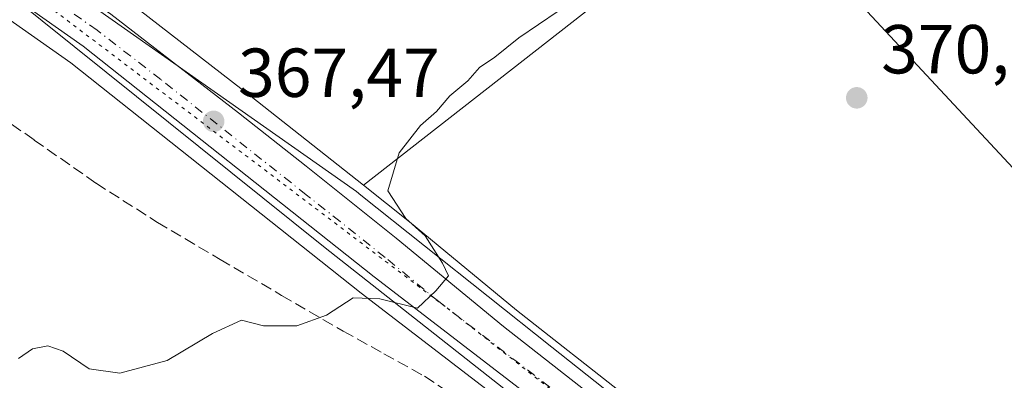
# Model space of a CAD drawing. Units: metres. Extents: x 587446 to 590905, y 4691967 to 4694324.
# Drawn here: x 587584 to 587726, y 4692061 to 4692113 of the extents above; entities that cross this region are included whole.
import ezdxf

# ---------------------------------------------------------------- set-up
doc = ezdxf.new("R2010")
doc.units = ezdxf.units.M
doc.header["$MEASUREMENT"] = 0
for name, pattern in [('DGN Style 3', [2.307223458686699, 1.648016756204785, -0.6592067024819142]), ('DGN Style 4', [2.6384748266838614, 1.318413404963828, -0.6592067024819142, 0.001648016756204785, -0.6592067024819142]), ('DGN Style 5', [1.1536117293433497, 0.4944050268614355, -0.6592067024819142])]:
    doc.linetypes.add(name, pattern=pattern)
for name, color, linetype, lineweight in [('Carretera de calzada única Cxs', 7, 'Continuous', 13), ('Carretera de calzada única eje', 7, 'DGN Style 4', 0), ('Comarca CxS', 21, 'Continuous', 0), ('Comunidad Autónoma CxS', 142, 'Continuous', 0), ('Cultivos leñosos CxS', 92, 'Continuous', 0), ('Curva de nivel normal', 30, 'Continuous', 0), ('Matorral CxS', 135, 'Continuous', 0), ('Municipio CxS', 4, 'Continuous', 0), ('Núcleo urbano CxS', 7, 'Continuous', 0), ('Pastizal CxS', 92, 'Continuous', 0), ('Provincia CxS', 1, 'Continuous', 0), ('Punto de cota en terreno', 7, 'Continuous', 0), ('Rótulo de punto de cota en terreno', 7, 'Continuous', 0), ('Senda', 7, 'DGN Style 3', 0), ('Vía pecuaria CxS', 92, 'Continuous', 13), ('Vía pecuaria eje', 92, 'DGN Style 5', 0)]:
    doc.layers.add(name, color=color, linetype=linetype, lineweight=lineweight)
doc.styles.add('Style-Arial', font='txt')

# ---------------------------------------------------------------- blocks, each defined once
blk = doc.blocks.new('*U10')
at = {"layer": 'Pastizal CxS', "color": 92, "linetype": 'Continuous', "lineweight": 0}
blk.add_polyline3d([(587564.0676999995, 4692126.085700001, 363.8962000000029), (587591.2536000004, 4692106.9659, 366.3349000000017), (587633.2235000003, 4692073.675899999, 369.5377000000008), (587678.3403000003, 4692038.978900001, 373.380799999999), (587691.4171000002, 4692027.8125, 374.3867999999929), (587716.8217000002, 4692003.0645, 376.3646000000008), (587732.6868000003, 4691985.622099999, 377.0334000000003)], dxfattribs=at)
blk = doc.blocks.new('5PATER')
at = {"layer": 'Matorral CxS', "linetype": 'Continuous', "lineweight": 0}
h = blk.add_hatch(color=51, dxfattribs=at)
edge = h.paths.add_edge_path()
edge.add_ellipse((0, 0), major_axis=(-0.1095731443231308, -0.1110710700762829), ratio=0.9994222409660322, start_angle=0, end_angle=360)

msp = doc.modelspace()

# ---------------------------------------------------------------- linework, layer by layer
at = {"layer": 'Carretera de calzada única Cxs', "color": 7, "linetype": 'Continuous', "lineweight": 13}
for points in [[(587486.4200999998, 4692184.9301, 357.5307999999932), (587497.5500999996, 4692178.2601, 359.395399999994), (587503.6301999995, 4692174.620100001, 359.9009999999981), (587518.9601999996, 4692165.6801, 361.4888000000064), (587528.5701000001, 4692159.720100001, 361.9719000000041), (587543.0102000004, 4692150.6801, 362.7764000000025), (587557.3901000004, 4692141.380100001, 363.3203999999969), (587569.7001, 4692132.840100001, 364.5001000000047), (587585.4703000002, 4692122.100099999, 365.7440000000061), (587597.0201000003, 4692114.0001, 366.6903000000021), (587615.4600999998, 4692099.7401, 368.1679000000004), (587625.2801000001, 4692092.0001, 368.8197999999975), (587638.2801000001, 4692081.630100001, 369.840400000001), (587653.7600999996, 4692068.860099999, 370.6971999999951), (587669.7701000003, 4692056.300100001, 371.8133999999991), (587683.7500999998, 4692045.6801, 372.8307999999961), (587697.2401999999, 4692034.1501, 373.7200000000012), (587708.1801000005, 4692023.940099999, 374.4437999999937), (587718.1002000002, 4692014.280099999, 375.164300000004), (587725.3902000003, 4692006.9901, 375.6346999999951), (587732.4101, 4691999.440099999, 376.0369000000064)], [(587748.3768999996, 4691970.8038, 377.5562999999966), (587734.9700999996, 4691987.5701, 376.7065000000002), (587718.9801000003, 4692005.1501, 375.9781999999978), (587693.4401000004, 4692030.030099999, 374.1922999999952), (587680.2301000003, 4692041.3101, 373.2434000000067), (587635.0702000001, 4692076.040100001, 373.126099999994), (587593.0502000004, 4692109.370100001, 372.0013999999938), (587565.7501999997, 4692128.5701, 364.1203999999998), (587545.7100999998, 4692141.630100001, 362.3885000000009), (587523.3901000004, 4692155.470100001, 360.6328999999969), (587500.7501999997, 4692169.8101, 358.7623000000021), (587500.4573999997, 4692170.0569, 358.7388999999966)], [(587569.7001, 4692132.840100001, 364.5001000000047), (587585.4703000002, 4692122.100099999, 365.7440000000061), (587597.0201000003, 4692114.0001, 366.6903000000021), (587615.4600999998, 4692099.7401, 368.1679000000004), (587625.2801000001, 4692092.0001, 368.8197999999975), (587638.2801000001, 4692081.630100001, 369.840400000001), (587653.7600999996, 4692068.860099999, 370.6971999999951), (587669.7701000003, 4692056.300100001, 371.8133999999991), (587683.7500999998, 4692045.6801, 372.8307999999961), (587697.2401999999, 4692034.1501, 373.7200000000012), (587708.1801000005, 4692023.940099999, 374.4437999999937), (587718.1002000002, 4692014.280099999, 375.164300000004), (587725.3902000003, 4692006.9901, 375.6346999999951), (587732.4101, 4691999.440099999, 376.0369000000064)], [(587734.9700999996, 4691987.5701, 376.7065000000002), (587718.9801000003, 4692005.1501, 375.9781999999978), (587693.4401000004, 4692030.030099999, 374.1922999999952), (587680.2301000003, 4692041.3101, 373.2434000000067), (587635.0702000001, 4692076.040100001, 373.126099999994), (587593.0502000004, 4692109.370100001, 372.0013999999938), (587565.7501999997, 4692128.5701, 364.1203999999998)]]:
    msp.add_polyline3d(points, dxfattribs=at)
at = {"layer": 'Carretera de calzada única eje', "color": 7, "linetype": 'DGN Style 4', "lineweight": 0}
msp.add_polyline3d([(587733.6901000004, 4691993.5001, 376.2390000000014), (587725.7001, 4692002.290100001, 375.8334999999934), (587722.1801000005, 4692006.0701, 375.6229000000022), (587718.5401, 4692009.710100001, 375.4162000000069), (587700.8101000004, 4692026.9801, 374.2703000000038), (587695.3400999998, 4692032.090100001, 373.863400000002), (587688.5900999998, 4692037.850099999, 373.4361999999965), (587681.9901000002, 4692043.4901, 372.9380999999994), (587675.0000999998, 4692048.800100001, 372.4159000000073), (587666.9901000002, 4692055.0801, 371.7890999999945), (587644.4101, 4692072.450099999, 370.1009999999951), (587636.6700999998, 4692078.8301, 370.8730999999971), (587630.1700999998, 4692084.020099999, 373.2402000000002), (587625.2600999996, 4692087.890100001, 369.959600000002), (587604.2500999998, 4692104.550100001, 369.6453000000038), (587595.0401, 4692111.6801, 367.6907999999967), (587589.2600999996, 4692115.7301, 366.350099999996), (587575.6101000002, 4692125.3301, 364.7409000000043)], dxfattribs=at)
at = {"layer": 'Comarca CxS', "color": 21, "linetype": 'Continuous', "lineweight": 0}
msp.add_3dface([(590905.0800006777, 4692011.089983064), (587474.6200006536, 4691967.309983061), (587445.7200006527, 4694280.469983038), (590875.0400006792, 4694324.24998304)], dxfattribs=at)
at = {"layer": 'Comunidad Autónoma CxS', "color": 142, "linetype": 'Continuous', "lineweight": 0}
msp.add_3dface([(590905.0800006777, 4692011.089983064), (587474.6200006536, 4691967.309983061), (587445.7200006527, 4694280.469983038), (590875.0400006792, 4694324.24998304)], dxfattribs=at)
at = {"layer": 'Cultivos leñosos CxS', "color": 92, "linetype": 'Continuous', "lineweight": 0}
for points in [[(587811.9767000005, 4692218.210300001, 380.0966000000044), (587806.3306999998, 4692199.155900001, 381.1646000000038), (587820.6407000005, 4692151.020300001, 381.3947999999946), (587752.9902999997, 4692134.108700001, 378.6882000000041), (587751.6892999997, 4692125.001900001, 379.6276000000071), (587768.6010999996, 4692098.9827, 379.9293000000035), (587741.2811000004, 4692076.866699999, 373.6554999999935), (587689.2427000003, 4692132.808300001, 370.5185999999958), (587681.1904999996, 4692126.512900001, 369.8681999999972), (587676.1902999999, 4692122.603700001, 369.6955000000016), (587633.5330999997, 4692089.254100001, 369.0838999999978)], [(587811.9767000005, 4692218.210300001, 380.0966000000044), (587806.3306999998, 4692199.155900001, 381.1646000000038), (587820.6407000005, 4692151.020300001, 381.3947999999946), (587752.9902999997, 4692134.108700001, 378.6882000000041), (587751.6892999997, 4692125.001900001, 379.6276000000071), (587768.6010999996, 4692098.9827, 379.9293000000035), (587741.2811000004, 4692076.866699999, 373.6554999999935), (587689.2427000003, 4692132.808300001, 370.5185999999958), (587681.1904999996, 4692126.512900001, 369.8681999999972), (587676.1902999999, 4692122.603700001, 369.6955000000016), (587633.5330999997, 4692089.254100001, 369.0838999999978)], [(587727.5115, 4692009.111500001, 375.3464999999997), (587724.0714999996, 4692012.5514, 375.1120999999985), (587720.2072999999, 4692016.4156, 374.7927000000054), (587710.2500999998, 4692026.111400001, 373.9853000000003), (587699.2868999997, 4692036.3433, 373.2782000000007), (587699.1893999996, 4692036.4307, 373.2712999999931), (587685.6889000004, 4692047.969500001, 372.2839999999997), (587685.5650000004, 4692048.0689, 372.2786000000052), (587671.6035000002, 4692058.675000001, 371.4704000000056), (587655.6407000005, 4692071.197699999, 370.5145000000048), (587640.1701999997, 4692083.959899999, 369.8586000000068), (587633.5330999997, 4692089.254100001, 369.0838999999978), (587676.1902999999, 4692122.603700001, 369.6955000000016), (587681.1904999996, 4692126.512900001, 369.8681999999972), (587689.2427000003, 4692132.808300001, 370.5185999999958), (587741.2811000004, 4692076.866699999, 373.6554999999935)], [(587741.2811000004, 4692076.866699999, 373.6554999999935), (587689.2427000003, 4692132.808300001, 370.5185999999958)], [(587676.1902999999, 4692122.603700001, 369.6955000000016), (587633.5330999997, 4692089.254100001, 369.0838999999978), (587627.1441000003, 4692094.3507, 368.3145999999979), (587617.3064000001, 4692102.104699999, 367.4410000000062), (587599.8266000003, 4692115.622300001, 366.3052000000025)], [(587600.0301000001, 4692118.170100001, 366.3242999999929), (587599.8266000003, 4692115.622300001, 366.3052000000025), (587617.3064000001, 4692102.104699999, 367.4410000000062), (587627.1441000003, 4692094.3507, 368.3145999999979), (587633.5330999997, 4692089.254100001, 369.0838999999978)], [(587633.5330999997, 4692089.254100001, 369.0838999999978), (587640.1701999997, 4692083.959899999, 369.8586000000068), (587655.6407000005, 4692071.197699999, 370.5145000000048), (587671.6035000002, 4692058.675000001, 371.4704000000056), (587685.5650000004, 4692048.0689, 372.2786000000052), (587685.6889000004, 4692047.969500001, 372.2839999999997), (587699.1893999996, 4692036.4307, 373.2712999999931), (587699.2868999997, 4692036.3433, 373.2782000000007), (587710.2500999998, 4692026.111400001, 373.9853000000003), (587720.2072999999, 4692016.4156, 374.7927000000054), (587724.0714999996, 4692012.5514, 375.1120999999985), (587727.5115, 4692009.111500001, 375.3464999999997), (587727.5871000001, 4692009.0329, 375.3524000000034), (587731.3491000002, 4692004.9867, 375.624100000001), (587734.6282000003, 4692001.4597, 375.8481999999931), (587741.1492999997, 4691994.1468, 376.2498000000051), (587741.2083000002, 4691994.078500001, 376.2534000000014), (587741.2578999996, 4691994.017700001, 376.2565999999933), (587751.1712999997, 4691981.5559, 376.8898000000045), (587757.4033000004, 4691973.8333, 377.2207000000053), (587758.2516999999, 4691972.7621, 377.2706000000035), (587759.6880999999, 4691970.948200001, 377.3690000000061)]]:
    msp.add_polyline3d(points, dxfattribs=at)
at = {"layer": 'Curva de nivel normal', "color": 30, "linetype": 'Continuous', "lineweight": 0, "elevation": 370, "flags": 128}
msp.add_lwpolyline([(587583.6799999997, 4692064.220100001), (587585.7000000002, 4692065.600099999), (587587.9400000004, 4692066.050100001), (587590.1399999997, 4692065.2501), (587593.9199999999, 4692062.700099999), (587598.3200000003, 4692062.090100001), (587605.1600000003, 4692063.940099999), (587611.7100000001, 4692067.840100001), (587615.9199999999, 4692069.7501), (587619.0700000003, 4692068.9301), (587623.9199999999, 4692068.950099999), (587628.2000000002, 4692070.4901), (587632.04, 4692072.960100001), (587635.8899999997, 4692072.860099999), (587641.3600000005, 4692071.4801), (587643.9800000004, 4692073.9801), (587645.8200000003, 4692076.140100001), (587644.9400000004, 4692078.0001), (587642.4699999997, 4692081.9301), (587639.6699999999, 4692084.460100001), (587637.0499999998, 4692088.440099999), (587638.6900000004, 4692093.940099999), (587641.79, 4692097.880100001), (587644.0800000001, 4692099.9101), (587646.0099999999, 4692102.210100001), (587648.6100000005, 4692104.340100001), (587650.3099999996, 4692106.280099999), (587652.5199999996, 4692107.780099999), (587656, 4692110.5801), (587661.6600000003, 4692114.420100001)], dxfattribs=at)
at = {"layer": 'Municipio CxS', "color": 4, "linetype": 'Continuous', "lineweight": 0}
msp.add_3dface([(590905.0800006777, 4692011.089983064), (587474.6200006536, 4691967.309983061), (587445.7200006527, 4694280.469983038), (590875.0400006792, 4694324.24998304)], dxfattribs=at)
at = {"layer": 'Núcleo urbano CxS', "color": 7, "linetype": 'Continuous', "lineweight": 0}
for points in [[(587498.4151, 4692167.712099999, 358.3377000000037), (587498.6582000004, 4692167.5667, 358.3555000000051), (587499.1754999999, 4692167.256300001, 358.4011000000028), (587521.7969000004, 4692152.928099999, 360.3044999999984), (587544.1004999997, 4692139.098400001, 362.2112999999954), (587564.0676999995, 4692126.085700001, 363.8962000000029), (587591.2536000004, 4692106.9659, 366.3349000000017), (587633.2235000003, 4692073.675899999, 369.5377000000008), (587678.3403000003, 4692038.978900001, 373.380799999999), (587691.4171000002, 4692027.8125, 374.3867999999929), (587716.8217000002, 4692003.0645, 376.3646000000008), (587732.6868000003, 4691985.622099999, 377.0334000000003), (587744.5877, 4691970.7555, 377.7448000000004)], [(587574.0100999996, 4692136.0801, 364.9477999999945), (587600.0301000001, 4692118.170100001, 366.3242999999929), (587599.8266000003, 4692115.622300001, 366.3052000000025), (587617.3064000001, 4692102.104699999, 367.4410000000062), (587627.1441000003, 4692094.3507, 368.3145999999979), (587633.5330999997, 4692089.254100001, 369.0838999999978), (587640.1701999997, 4692083.959899999, 369.8586000000068), (587655.6407000005, 4692071.197699999, 370.5145000000048), (587671.6035000002, 4692058.675000001, 371.4704000000056), (587685.5650000004, 4692048.0689, 372.2786000000052), (587685.6889000004, 4692047.969500001, 372.2839999999997), (587699.1893999996, 4692036.4307, 373.2712999999931), (587699.2868999997, 4692036.3433, 373.2782000000007), (587710.2500999998, 4692026.111400001, 373.9853000000003), (587720.2072999999, 4692016.4156, 374.7927000000054), (587724.0714999996, 4692012.5514, 375.1120999999985), (587727.5115, 4692009.111500001, 375.3464999999997)], [(587732.6868000003, 4691985.622099999, 377.0334000000003), (587716.8217000002, 4692003.0645, 376.3646000000008), (587691.4171000002, 4692027.8125, 374.3867999999929), (587678.3403000003, 4692038.978900001, 373.380799999999), (587633.2235000003, 4692073.675899999, 369.5377000000008), (587591.2536000004, 4692106.9659, 366.3349000000017), (587564.0676999995, 4692126.085700001, 363.8962000000029)], [(587600.0301000001, 4692118.170100001, 366.3242999999929), (587599.8266000003, 4692115.622300001, 366.3052000000025), (587617.3064000001, 4692102.104699999, 367.4410000000062), (587627.1441000003, 4692094.3507, 368.3145999999979), (587633.5330999997, 4692089.254100001, 369.0838999999978)], [(587633.5330999997, 4692089.254100001, 369.0838999999978), (587640.1701999997, 4692083.959899999, 369.8586000000068), (587655.6407000005, 4692071.197699999, 370.5145000000048), (587671.6035000002, 4692058.675000001, 371.4704000000056), (587685.5650000004, 4692048.0689, 372.2786000000052), (587685.6889000004, 4692047.969500001, 372.2839999999997), (587699.1893999996, 4692036.4307, 373.2712999999931), (587699.2868999997, 4692036.3433, 373.2782000000007), (587710.2500999998, 4692026.111400001, 373.9853000000003), (587720.2072999999, 4692016.4156, 374.7927000000054), (587724.0714999996, 4692012.5514, 375.1120999999985), (587727.5115, 4692009.111500001, 375.3464999999997), (587727.5871000001, 4692009.0329, 375.3524000000034), (587731.3491000002, 4692004.9867, 375.624100000001), (587734.6282000003, 4692001.4597, 375.8481999999931), (587741.1492999997, 4691994.1468, 376.2498000000051), (587741.2083000002, 4691994.078500001, 376.2534000000014), (587741.2578999996, 4691994.017700001, 376.2565999999933), (587751.1712999997, 4691981.5559, 376.8898000000045), (587757.4033000004, 4691973.8333, 377.2207000000053), (587758.2516999999, 4691972.7621, 377.2706000000035), (587759.6880999999, 4691970.948200001, 377.3690000000061)]]:
    msp.add_polyline3d(points, dxfattribs=at)
at = {"layer": 'Pastizal CxS', "color": 92, "linetype": 'Continuous', "lineweight": 0}
msp.add_polyline3d([(587498.4151, 4692167.712099999, 358.3377000000037), (587498.6582000004, 4692167.5667, 358.3555000000051), (587499.1754999999, 4692167.256300001, 358.4011000000028), (587521.7969000004, 4692152.928099999, 360.3044999999984), (587544.1004999997, 4692139.098400001, 362.2112999999954), (587564.0676999995, 4692126.085700001, 363.8962000000029), (587591.2536000004, 4692106.9659, 366.3349000000017), (587633.2235000003, 4692073.675899999, 369.5377000000008), (587678.3403000003, 4692038.978900001, 373.380799999999), (587691.4171000002, 4692027.8125, 374.3867999999929), (587716.8217000002, 4692003.0645, 376.3646000000008), (587732.6868000003, 4691985.622099999, 377.0334000000003), (587744.5877, 4691970.7555, 377.7448000000004)], dxfattribs=at)
at = {"layer": 'Provincia CxS', "color": 1, "linetype": 'Continuous', "lineweight": 0}
msp.add_3dface([(590905.0800006777, 4692011.089983064), (587474.6200006536, 4691967.309983061), (587445.7200006527, 4694280.469983038), (590875.0400006792, 4694324.24998304)], dxfattribs=at)
at = {"layer": 'Senda', "color": 7, "linetype": 'DGN Style 3', "lineweight": 0}
msp.add_polyline3d([(587577.0401, 4692102.090100001, 369.4582999999984), (587585.9501, 4692095.800100001, 378.8350999999966), (587594.8901000004, 4692089.550100001, 373.4906999999948), (587603.7600999996, 4692083.890100001, 370.1325999999972), (587612.8101000004, 4692078.540100001, 370.2736000000005), (587621.7001, 4692073.340100001, 374.2765000000072), (587630.6101000002, 4692068.170100001, 372.0020999999979), (587636.4801000003, 4692064.9001, 371.8203000000067), (587642.3800999997, 4692061.640100001, 371.1891000000033), (587646.1501000002, 4692059.110099999, 371.1517000000022), (587649.2901, 4692055.880100001, 371.510500000004), (587652.4600999998, 4692051.110099999, 372.3263000000007), (587655.3701, 4692046.1601, 373.0852000000014), (587660.3101000004, 4692036.840100001, 374.3222999999998), (587665.6101000002, 4692027.720100001, 375.3772999999928), (587671.3901000004, 4692019.890100001, 375.645399999994), (587677.4501, 4692012.300100001, 376.5524000000005), (587680.2701000003, 4692008.850099999, 377.6812000000064), (587683.0800999999, 4692005.390100001, 378.1337000000058), (587686.0701000001, 4692001.6801, 378.2378000000026), (587689.0499999998, 4691997.970000001, 378.4137000000046)], dxfattribs=at)
at = {"layer": 'Vía pecuaria CxS', "color": 92, "linetype": 'Continuous', "lineweight": 13}
for points in [[(587746.9848999997, 4691971.559, 377.5571000000054), (587724.4583999999, 4691997.907099999, 376.4370999999956), (587704.4496999999, 4692018.362299999, 375.0332999999956), (587674.1912000002, 4692043.8375, 372.9196999999986), (587627.9842999997, 4692080.219900001, 378.3567000000039), (587578.0640000004, 4692120.295100001, 365.0580000000046), (587552.0981999999, 4692138.1687, 362.8196999999927), (587519.7933, 4692158.787799999, 360.4345999999932), (587494.1135999998, 4692173.942399999, 358.2397000000055), (587471.9762000004, 4692178.923699999, 357.9697000000015), (587471.8991, 4692185.091, 356.6564999999973), (587496.3509000001, 4692179.589000001, 359.3157000000065), (587522.9331, 4692163.901699999, 361.7814000000071), (587555.3759000005, 4692143.194700001, 363.1913999999961), (587569.6248000005, 4692132.7323, 364.4612999999954), (587581.9995999997, 4692123.919700001, 365.497199999998), (587632.5269999999, 4692088.352800001, 369.4643999999971), (587633.1608999996, 4692087.8267, 369.5432000000001), (587660.7544999998, 4692065.861500001, 371.1959999999963), (587682.0892000003, 4692048.9494, 372.5694999999978), (587697.9859999996, 4692037.540300001, 373.5653000000021), (587717.0047000004, 4692020.5601, 374.9704999999958), (587730.6454999996, 4692006.785, 375.9303999999975)], [(587471.8991, 4692185.091, 356.6564999999973), (587496.3509000001, 4692179.589000001, 359.3157000000065), (587522.9331, 4692163.901699999, 361.7814000000071), (587555.3759000005, 4692143.194700001, 363.1913999999961), (587569.6248000005, 4692132.7323, 364.4612999999954), (587581.9995999997, 4692123.919700001, 365.497199999998), (587632.5269999999, 4692088.352800001, 369.4643999999971), (587633.1608999996, 4692087.8267, 369.5432000000001), (587660.7544999998, 4692065.861500001, 371.1959999999963), (587682.0892000003, 4692048.9494, 372.5694999999978), (587697.9859999996, 4692037.540300001, 373.5653000000021), (587717.0047000004, 4692020.5601, 374.9704999999958), (587730.6454999996, 4692006.785, 375.9303999999975), (587742.8112000005, 4691991.335999999, 376.5898000000016), (587754.0140000005, 4691977.1579, 377.4318000000058), (587759.1062000003, 4691970.9408, 377.7673000000068)], [(587747.5629000004, 4691970.793400001, 377.5929999999935), (587746.9848999997, 4691971.559, 377.5571000000054), (587724.4583999999, 4691997.907099999, 376.4370999999956), (587704.4496999999, 4692018.362299999, 375.0332999999956), (587674.1912000002, 4692043.8375, 372.9196999999986), (587627.9842999997, 4692080.219900001, 378.3567000000039), (587578.0640000004, 4692120.295100001, 365.0580000000046), (587552.0981999999, 4692138.1687, 362.8196999999927), (587519.7933, 4692158.787799999, 360.4345999999932), (587494.1135999998, 4692173.942399999, 358.2397000000055), (587471.9762000004, 4692178.923699999, 357.9697000000015)]]:
    msp.add_polyline3d(points, dxfattribs=at)
at = {"layer": 'Vía pecuaria eje', "color": 92, "linetype": 'DGN Style 5', "lineweight": 0}
msp.add_polyline3d([(587471.9424000002, 4692181.6228, 356.7546000000002), (587481.2467, 4692179.866000001, 357.5142000000051), (587492.9556999998, 4692176.835899999, 358.1298999999999), (587503.3735999997, 4692172.262800001, 359.2590999999957), (587544.4011000004, 4692146.637499999, 362.1389000000054), (587574.1656999998, 4692125.645199999, 364.6331999999966), (587645.6157000001, 4692071.523700001, 370.2260999999999), (587701.2478999998, 4692027.8073, 374.2136000000028), (587727.1673999997, 4692003.097100001, 375.7878000000055), (587753.6486999998, 4691970.871099999, 377.4229999999953)], dxfattribs=at)

# ---------------------------------------------------------------- block references
at = {"layer": 'Pastizal CxS', "color": 92, "linetype": 'Continuous', "lineweight": 0}
msp.add_blockref('*U10', (0, 0), dxfattribs=at)
at = {"layer": 'Punto de cota en terreno', "color": 7, "linetype": 'Continuous', "lineweight": 0, "xscale": 10, "yscale": 10, "zscale": 10}
for p in [(587704.8399999999, 4692101.9, 370.8999999999942), (587611.8899999997, 4692098.5, 367.4700000000012)]:
    msp.add_blockref('5PATER', p, dxfattribs=at)

# ---------------------------------------------------------------- texts
at = {"layer": 'Rótulo de punto de cota en terreno', "color": 7, "linetype": 'Continuous', "lineweight": 0, "style": 'Style-Arial'}
for s, p in [('370,9', (587708.3678000001, 4692105.427800001)), ('367,47', (587615.4177999999, 4692102.027799999))]:
    msp.add_text(s, height=7.000000000000002, dxfattribs=at).set_placement(p)

doc.saveas('drawing.dxf')
